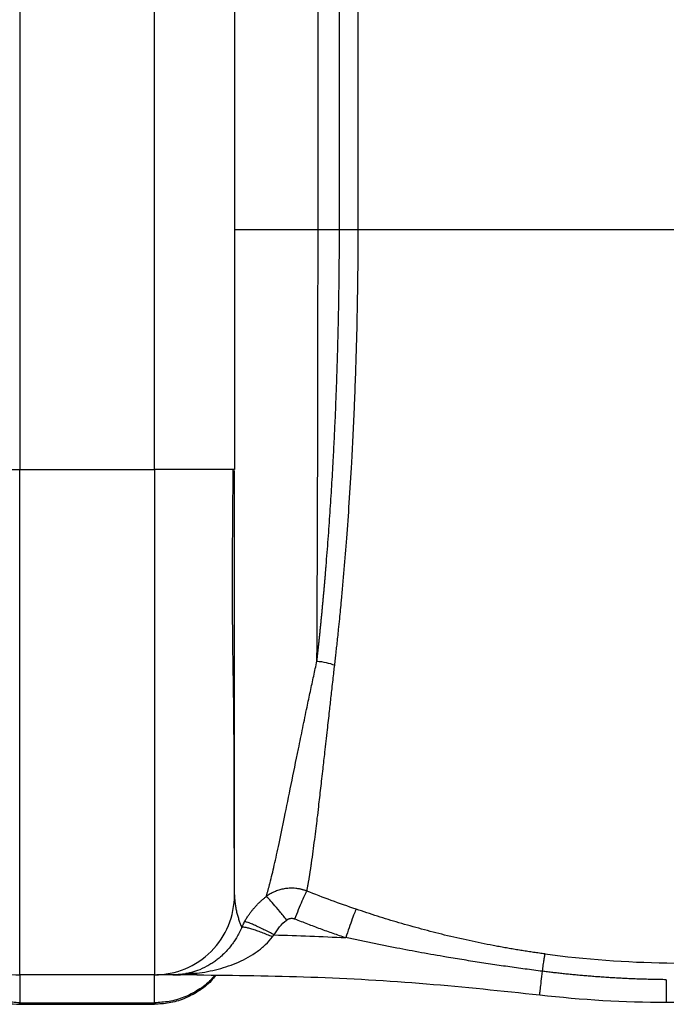
# Paper-space layout '2000L' of a CAD drawing. Units: millimetres. Extents: x 14 to 193, y 16 to 290.
# Drawn here: x 138 to 145, y 190 to 201 of the extents above; entities that cross this region are included whole.
import ezdxf

# ---------------------------------------------------------------- set-up
doc = ezdxf.new("R2010")
doc.units = ezdxf.units.MM

psp = doc.layouts.new('2000L')

# ---------------------------------------------------------------- linework, layer by layer
at = {"color": 7, "linetype": 'Continuous', "lineweight": 25}
for p, q in [((137.7047, 211.97127), (137.7047, 199.59699)), ((140.02288, 206.51673), (140.02288, 196.15309)), ((137.7047, 199.59699), (137.7047, 197.05231)), ((137.7047, 197.05231), (137.7047, 196.15309)), ((137.7047, 196.15309), (139.15924, 196.15309)), ((137.7047, 190.69854), (137.7047, 196.15309)), ((139.15924, 196.15309), (139.15924, 190.69854)), ((140.02288, 196.15309), (140.00776, 196.15309)), ((139.42328, 190.70522), (139.54147, 190.71719)), ((139.55467, 190.72117), (139.49917, 190.71454)), ((139.53728, 190.71941), (139.61664, 190.71547)), ((139.15924, 190.69854), (137.7047, 190.69854)), ((137.7047, 190.69854), (137.7047, 190.39682)), ((139.15924, 190.39682), (139.15924, 190.69854)), ((139.61664, 190.69854), (139.35728, 190.69854)), ((139.57553, 190.69854), (139.36531, 190.69854)), ((137.7047, 190.39682), (139.15924, 190.39682)), ((137.7047, 190.38036), (139.15924, 190.38036)), ((139.15924, 190.39682), (139.15924, 190.38036))]:
    psp.add_line(p, q, dxfattribs=at)
at = {"color": 8, "linetype": 'Continuous', "lineweight": 25}
for p, q in [((139.15924, 196.15309), (139.15924, 208.69168)), ((140.92372, 198.744), (140.92372, 205.24329)), ((141.15477, 198.74407), (141.15478, 204.95522)), ((141.35716, 198.744), (141.35716, 204.70862)), ((137.7047, 190.38036), (137.7047, 190.39682))]:
    psp.add_line(p, q, dxfattribs=at)
at = {"color": 7, "linetype": 'Continuous', "lineweight": 25}
for centre, radius, start, end in [((149.7956, 211.97127), 11.04709, 180, 0), ((137.7047, 191.56218), 0.86364, 179.999918, 270), ((139.15924, 191.56218), 0.86364, 270, 0.000041), ((144.68197, 202.15309), 11.75, 263.323516, 270), ((144.68197, 202.15309), 11.75, 270, 276.676487)]:
    psp.add_arc(centre, radius, start, end, dxfattribs=at)
for points, knots in [([(149.7956, 200.83493), (149.06673, 200.83493), (148.33788, 200.90671), (146.90814, 201.19111), (146.2073, 201.4037), (144.86052, 201.96156), (144.21462, 202.3068), (143.00255, 203.11668), (142.43641, 203.5813), (141.40563, 204.61208), (140.94101, 205.17822), (140.13113, 206.39028), (139.78589, 207.03619), (139.22804, 208.38297), (139.01544, 209.08381), (138.73105, 210.51354), (138.65926, 211.2424), (138.65926, 211.97127)], [0, 0, 0, 0, 0.125, 0.125, 0.25, 0.25, 0.375, 0.375, 0.5, 0.5, 0.625, 0.625, 0.75, 0.75, 0.875, 0.875, 1, 1, 1, 1]), ([(140.92372, 198.744), (140.86555, 198.744), (140.74922, 198.744), (140.57988, 198.744), (140.42308, 198.744), (140.28509, 198.744), (140.17133, 198.744), (140.08724, 198.744), (140.03306, 198.744), (140.02627, 198.744), (140.02288, 198.744)], [0, 0, 0, 0, 0.12499999, 0.24999932, 0.37500035, 0.49999982, 0.6249994, 0.74999997, 0.87499943, 1, 1, 1, 1]), ([(140.91222, 194.08574), (140.91388, 194.1005), (140.91718, 194.12989), (140.92206, 194.17419), (140.92686, 194.21839), (140.93159, 194.26252), (140.93625, 194.30654), (140.94083, 194.35046), (140.94534, 194.39427), (140.94977, 194.43795), (140.95413, 194.4815), (140.95843, 194.5249), (140.96264, 194.56815), (140.96679, 194.61125), (140.97087, 194.65417), (140.97488, 194.69691), (140.97882, 194.73947), (140.98269, 194.78183), (140.9865, 194.82399), (140.99023, 194.86594), (140.9939, 194.90767), (140.9975, 194.94918), (141.00103, 194.99045), (141.00449, 195.03148), (141.00789, 195.07227), (141.01796, 195.19478), (141.03388, 195.39915), (141.05424, 195.68739), (141.07241, 195.97196), (141.08545, 196.19951), (141.09442, 196.36984), (141.10013, 196.48427), (141.10555, 196.59881), (141.11067, 196.71341), (141.1155, 196.82803), (141.12004, 196.94263), (141.1243, 197.05717), (141.12828, 197.17161), (141.13197, 197.28591), (141.13539, 197.40004), (141.13852, 197.51396), (141.14138, 197.62763), (141.14397, 197.74103), (141.14627, 197.85412), (141.14831, 197.96686), (141.15006, 198.07923), (141.15155, 198.19119), (141.15275, 198.30272), (141.15369, 198.41378), (141.15434, 198.52434), (141.15473, 198.63438), (141.15476, 198.70757), (141.15477, 198.74407)], [0, 0, 0, 0, 0.011533605, 0.022970455, 0.034310568, 0.045553957, 0.056700637, 0.067750621, 0.078703925, 0.08956056, 0.100320542, 0.110983883, 0.121550599, 0.1320207, 0.1423942, 0.152671112, 0.162851448, 0.172935221, 0.182922444, 0.192813127, 0.202607284, 0.212304925, 0.221906062, 0.231410707, 0.240818873, 0.250130571, 0.315849436, 0.379415882, 0.440833231, 0.50010473, 0.524047517, 0.547872578, 0.571580147, 0.595170449, 0.618643711, 0.642000162, 0.665240024, 0.688363524, 0.711370883, 0.734262322, 0.757038067, 0.779698338, 0.802243363, 0.824673365, 0.846988568, 0.869189199, 0.89127549, 0.913247669, 0.935105973, 0.956850637, 0.978481898, 1, 1, 1, 1]), ([(140.91222, 194.08575), (140.9139, 194.4061), (140.91547, 194.751), (140.91828, 195.47931), (140.91953, 195.86263), (140.92157, 196.65548), (140.92237, 197.06502), (140.92345, 197.89782), (140.92372, 198.3212), (140.92372, 198.744)], [0, 0, 0, 0, 0.25, 0.25, 0.5, 0.5, 0.75, 0.75, 1, 1, 1, 1]), ([(141.15477, 198.74407), (141.11627, 198.74406), (141.03927, 198.74403), (140.96224, 198.74401), (140.92372, 198.744)], [0, 0, 0, 0, 0.50000284, 1, 1, 1, 1]), ([(141.10354, 194.04261), (141.10474, 194.05296), (141.10864, 194.08663), (141.11454, 194.13751), (141.1217, 194.20074), (141.13214, 194.29472), (141.14452, 194.41006), (141.16081, 194.5685), (141.18158, 194.78187), (141.2071, 195.07021), (141.23519, 195.42239), (141.26264, 195.80627), (141.29149, 196.27622), (141.31865, 196.83246), (141.33694, 197.35486), (141.34745, 197.78236), (141.35246, 198.06501), (141.35502, 198.27871), (141.35612, 198.42223), (141.35642, 198.52581), (141.35669, 198.61594), (141.35685, 198.6865), (141.35707, 198.72701), (141.35717, 198.744)], [0, 0, 0, 0, 0.00804226, 0.02616324, 0.03919819, 0.0563097, 0.09724296, 0.12499127, 0.17198686, 0.24997918, 0.3251414, 0.40847492, 0.50000176, 0.62244305, 0.75000832, 0.8124954, 0.87500178, 0.915916, 0.93749915, 0.95883915, 0.97636924, 0.9900895, 1, 1, 1, 1]), ([(141.35717, 198.744), (141.32668, 198.74401), (141.2937, 198.74402), (141.2253, 198.74404), (141.1899, 198.74406), (141.15477, 198.74407)], [0, 0, 0, 0, 0.5, 0.5, 1, 1, 1, 1]), ([(147.86558, 198.744), (147.30242, 198.744), (146.73617, 198.744), (145.61002, 198.744), (145.05014, 198.744), (143.94917, 198.744), (143.40808, 198.744), (142.35669, 198.744), (141.8464, 198.744), (141.35716, 198.744)], [0, 0, 0, 0, 0.25, 0.25, 0.5, 0.5, 0.75, 0.75, 1, 1, 1, 1]), ([(136.84106, 196.15309), (136.84106, 196.15309), (136.8456, 196.15309), (136.86545, 196.15309), (136.88078, 196.15309), (136.92298, 196.15309), (136.94986, 196.15309), (137.01452, 196.15309), (137.05231, 196.15309), (137.1367, 196.15309), (137.18328, 196.15309), (137.28202, 196.15309), (137.33415, 196.15309), (137.44037, 196.15309), (137.49443, 196.15309), (137.6012, 196.15309), (137.6539, 196.15309), (137.7047, 196.15309)], [0, 0, 0, 0, 0.125, 0.125, 0.25, 0.25, 0.375, 0.375, 0.5, 0.5, 0.625, 0.625, 0.75, 0.75, 0.875, 0.875, 1, 1, 1, 1]), ([(140.02283, 191.6497), (140.02283, 191.65793), (140.02283, 191.68083), (140.02245, 191.74724), (140.02179, 191.85806), (140.02091, 192.01539), (140.02015, 192.20999), (140.01972, 192.40358), (140.01975, 192.59005), (140.0195, 192.78175), (140.01891, 192.98304), (140.01792, 193.19441), (140.01639, 193.41508), (140.01416, 193.64418), (140.01101, 193.88186), (140.00643, 194.13313), (140.00289, 194.43627), (140.00085, 194.79985), (140.00128, 195.22574), (140.00412, 195.68203), (140.00742, 195.99433), (140.0091, 196.15309)], [0, 0, 0, 0, 0.02937904, 0.08171487, 0.13228774, 0.20421539, 0.27075522, 0.31969558, 0.36486493, 0.40930812, 0.45381323, 0.49833546, 0.54282993, 0.58725418, 0.63156694, 0.67632464, 0.72399541, 0.7877215, 0.8554831, 0.92653079, 1, 1, 1, 1]), ([(140.02288, 191.66322), (140.02288, 191.71613), (140.02288, 191.85478), (140.02288, 192.11723), (140.02288, 192.44482), (140.02288, 192.72281), (140.02288, 192.92973), (140.02288, 193.05393), (140.02288, 193.18079), (140.02288, 193.31031), (140.02288, 193.4425), (140.02288, 193.5661), (140.02288, 193.67004), (140.02288, 193.75325), (140.02288, 193.82681), (140.02288, 193.92511), (140.02288, 194.04958), (140.02288, 194.20137), (140.02288, 194.35618), (140.02288, 194.56317), (140.02288, 194.81909), (140.02288, 195.10678), (140.02288, 195.37954), (140.02288, 195.65001), (140.02288, 195.90737), (140.02288, 196.07646), (140.02288, 196.14513)], [0, 0, 0, 0, 0.05685644, 0.14899112, 0.24075787, 0.33277904, 0.3623538, 0.39187376, 0.42135357, 0.45080792, 0.48025125, 0.50969861, 0.53178447, 0.54723002, 0.56270068, 0.57819884, 0.60869002, 0.63950446, 0.67031016, 0.7011239, 0.76122667, 0.81760556, 0.8626513, 0.91144003, 0.96402975, 1, 1, 1, 1]), ([(140.36499, 191.54364), (140.36624, 191.54778), (140.36875, 191.5561), (140.3726, 191.56915), (140.37652, 191.58268), (140.38052, 191.59674), (140.38459, 191.61133), (140.38875, 191.62645), (140.39299, 191.64212), (140.3973, 191.65833), (140.4017, 191.67511), (140.41203, 191.71509), (140.42853, 191.78167), (140.45213, 191.88234), (140.47709, 191.99327), (140.50436, 192.11888), (140.53276, 192.2545), (140.57459, 192.45925), (140.63223, 192.74349), (140.69977, 193.07551), (140.75815, 193.36075), (140.79567, 193.54188), (140.82341, 193.67401), (140.84119, 193.75797), (140.85895, 193.84114), (140.87669, 193.92344), (140.89436, 194.00471), (140.90632, 194.05895), (140.91222, 194.08575)], [0, 0, 0, 0, 0.0110742, 0.02223499, 0.03348229, 0.04481599, 0.05623602, 0.06774228, 0.0793347, 0.09101318, 0.10277765, 0.11462803, 0.17298587, 0.22968412, 0.28706812, 0.34590497, 0.40938228, 0.46612839, 0.59769283, 0.72541979, 0.79564441, 0.86150602, 0.88586877, 0.90971744, 0.93305355, 0.95587849, 0.97819357, 1, 1, 1, 1]), ([(140.80289, 191.60295), (140.8037, 191.60677), (140.80531, 191.61441), (140.80776, 191.62643), (140.81022, 191.63882), (140.8127, 191.65163), (140.81519, 191.66483), (140.8177, 191.67841), (140.82021, 191.69238), (140.82275, 191.70673), (140.82529, 191.72144), (140.82785, 191.73651), (140.83041, 191.75194), (140.83299, 191.76772), (140.83558, 191.78384), (140.83818, 191.8003), (140.84079, 191.81708), (140.84341, 191.8342), (140.84604, 191.85163), (140.84867, 191.86937), (140.85132, 191.88742), (140.85881, 191.93922), (140.87079, 192.02616), (140.88714, 192.15231), (140.90205, 192.272), (140.91662, 192.39145), (140.93353, 192.53386), (140.95398, 192.71027), (140.97645, 192.9066), (141.00033, 193.11725), (141.02369, 193.3252), (141.04341, 193.50354), (141.05996, 193.65201), (141.07243, 193.76468), (141.08535, 193.88011), (141.09491, 193.96514), (141.10094, 194.01837), (141.10372, 194.04283)], [0, 0, 0, 0, 0.01186984, 0.02369286, 0.03546904, 0.04719837, 0.05888082, 0.07051637, 0.08210499, 0.09364666, 0.10514134, 0.11658901, 0.12798964, 0.1393432, 0.15064966, 0.16190899, 0.17312114, 0.18428611, 0.19540384, 0.20647431, 0.2174975, 0.22847337, 0.29944647, 0.36241974, 0.41738537, 0.4643342, 0.51656007, 0.59064018, 0.66462269, 0.72392357, 0.80048794, 0.86073277, 0.88384597, 0.92999326, 0.95681708, 0.98015312, 1, 1, 1, 1]), ([(140.91222, 194.08574), (140.94506, 194.08319), (140.97821, 194.07823), (141.04276, 194.06369), (141.07414, 194.0541), (141.10354, 194.04261)], [0, 0, 0, 0, 0.5, 0.5, 1, 1, 1, 1]), ([(140.02288, 191.56218), (140.02288, 191.56648), (140.02288, 191.57524), (140.02288, 191.60921), (140.02288, 191.64601), (140.02288, 191.6497)], [0, 0, 0, 0, 0.46538583, 0.9464321, 1, 1, 1, 1]), ([(140.80289, 191.60295), (140.79872, 191.60452), (140.79031, 191.60769), (140.77746, 191.612), (140.76433, 191.61601), (140.75092, 191.61965), (140.73724, 191.62293), (140.71567, 191.6274), (140.68628, 191.63176), (140.64435, 191.63452), (140.59766, 191.63309), (140.55569, 191.62705), (140.52312, 191.61957), (140.49965, 191.61284), (140.47631, 191.60478), (140.4532, 191.59534), (140.43039, 191.58454), (140.408, 191.57233), (140.38604, 191.55881), (140.37203, 191.54871), (140.36499, 191.54364)], [0, 0, 0, 0, 0.0289871, 0.05834133, 0.08806263, 0.11815063, 0.14860481, 0.17942459, 0.26116448, 0.34135924, 0.45205986, 0.56406781, 0.61639109, 0.66933607, 0.72290025, 0.77708461, 0.83188647, 0.88730639, 0.94334405, 1, 1, 1, 1]), ([(140.67334, 191.30278), (140.68677, 191.33609), (140.70094, 191.37078), (140.72869, 191.43768), (140.74224, 191.46979), (140.76632, 191.52563), (140.77682, 191.54926), (140.79326, 191.58477), (140.7992, 191.59664), (140.80289, 191.60295)], [0, 0, 0, 0, 0.25, 0.25, 0.5, 0.5, 0.75, 0.75, 1, 1, 1, 1]), ([(140.02288, 191.56218), (140.02291, 191.55732), (140.02297, 191.54755), (140.02343, 191.53306), (140.02416, 191.5186), (140.02518, 191.50419), (140.02645, 191.48985), (140.02799, 191.47558), (140.03132, 191.449), (140.03765, 191.41111), (140.04828, 191.36362), (140.06065, 191.31896), (140.07183, 191.2845), (140.08091, 191.25899), (140.08778, 191.24074), (140.0944, 191.22395), (140.09845, 191.2142), (140.10049, 191.20932)], [0, 0, 0, 0, 0.03000837, 0.06039143, 0.09114805, 0.1222772, 0.15377795, 0.18564951, 0.21789119, 0.33520267, 0.45612952, 0.58510226, 0.71614642, 0.78674777, 0.8575765, 0.92865339, 1, 1, 1, 1]), ([(140.13152, 191.27166), (140.13484, 191.27761), (140.1414, 191.28935), (140.15162, 191.30646), (140.16192, 191.32292), (140.17231, 191.33872), (140.18273, 191.35386), (140.19316, 191.36836), (140.20356, 191.38221), (140.21389, 191.39544), (140.22413, 191.40804), (140.23907, 191.42575), (140.25914, 191.44811), (140.28487, 191.47445), (140.31114, 191.49913), (140.33772, 191.52225), (140.35597, 191.53657), (140.36499, 191.54364)], [0, 0, 0, 0, 0.05657881, 0.11178047, 0.16557992, 0.21795443, 0.26888346, 0.31834861, 0.36633352, 0.41282375, 0.45780668, 0.50127141, 0.60538594, 0.70739729, 0.80721877, 0.90477466, 1, 1, 1, 1]), ([(140.58549, 191.28985), (140.55996, 191.32225), (140.53442, 191.35402), (140.48623, 191.4127), (140.4636, 191.43956), (140.42383, 191.48535), (140.4067, 191.50423), (140.37998, 191.53178), (140.37036, 191.54047), (140.36501, 191.54361)], [0, 0, 0, 0, 0.25, 0.25, 0.5, 0.5, 0.75, 0.75, 1, 1, 1, 1]), ([(141.33422, 191.40767), (141.33127, 191.40167), (141.32637, 191.39), (141.31251, 191.3544), (141.30355, 191.33045), (141.28276, 191.27331), (141.27096, 191.24021), (141.24664, 191.1709), (141.23415, 191.1348), (141.22229, 191.10008)], [0, 0, 0, 0, 0.25, 0.25, 0.5, 0.5, 0.75, 0.75, 1, 1, 1, 1]), ([(143.37327, 190.92434), (143.35287, 190.92711), (143.31197, 190.93265), (143.25056, 190.94145), (143.18894, 190.95063), (143.12712, 190.96024), (143.0651, 190.97026), (143.00289, 190.9807), (142.94049, 190.99156), (142.8779, 191.00285), (142.74906, 191.0269), (142.55236, 191.06684), (142.29446, 191.12628), (142.04155, 191.1913), (141.83953, 191.24829), (141.68174, 191.29558), (141.56686, 191.33131), (141.45082, 191.3686), (141.37326, 191.39459), (141.33422, 191.40767)], [0, 0, 0, 0, 0.02941019, 0.05894686, 0.08860992, 0.11839928, 0.14831487, 0.17835669, 0.20852481, 0.23881941, 0.26924078, 0.39583134, 0.52569615, 0.64765984, 0.76925894, 0.82583568, 0.88314348, 0.94119551, 1, 1, 1, 1]), ([(140.10049, 191.20932), (140.10202, 191.21271), (140.10667, 191.22296), (140.11497, 191.24017), (140.12384, 191.25753), (140.12955, 191.26804), (140.13152, 191.27166)], [0, 0, 0, 0, 0.16016036, 0.4847505, 0.82258229, 1, 1, 1, 1]), ([(140.45023, 191.1293), (140.43255, 191.13876), (140.4143, 191.14838), (140.37741, 191.16748), (140.35877, 191.17696), (140.32206, 191.19526), (140.30399, 191.20407), (140.26947, 191.2205), (140.25302, 191.2281), (140.22266, 191.24166), (140.20876, 191.24761), (140.18419, 191.25758), (140.17352, 191.2616), (140.1557, 191.26765), (140.14855, 191.26969), (140.13768, 191.27192), (140.13397, 191.27211), (140.13178, 191.27152)], [0, 0, 0, 0, 0.125, 0.125, 0.25, 0.25, 0.375, 0.375, 0.5, 0.5, 0.625, 0.625, 0.75, 0.75, 0.875, 0.875, 1, 1, 1, 1]), ([(140.58549, 191.28985), (140.58706, 191.29102), (140.59019, 191.29337), (140.59514, 191.2965), (140.60026, 191.29933), (140.6073, 191.30263), (140.61645, 191.30591), (140.62782, 191.30836), (140.63939, 191.30931), (140.65097, 191.30868), (140.66242, 191.30666), (140.6697, 191.30407), (140.67334, 191.30278)], [0, 0, 0, 0, 0.06338367, 0.12634913, 0.18915172, 0.25204873, 0.37762195, 0.50204541, 0.62625336, 0.75098628, 0.875473, 1, 1, 1, 1]), ([(140.67334, 191.30278), (140.69599, 191.29378), (140.7413, 191.27577), (140.80948, 191.24934), (140.87782, 191.22332), (140.94635, 191.19777), (141.01505, 191.17265), (141.08394, 191.148), (141.153, 191.12376), (141.19919, 191.10798), (141.22229, 191.10009)], [0, 0, 0, 0, 0.1249649, 0.24991753, 0.374869, 0.49983045, 0.62481306, 0.74982802, 0.87488658, 1, 1, 1, 1]), ([(140.43265, 191.10847), (140.41421, 191.11643), (140.39517, 191.12442), (140.35667, 191.14007), (140.33722, 191.14772), (140.29891, 191.16223), (140.28006, 191.16908), (140.24403, 191.18153), (140.22686, 191.18713), (140.19518, 191.19675), (140.18068, 191.20076), (140.15506, 191.20703), (140.14393, 191.20928), (140.12535, 191.21205), (140.1179, 191.21256), (140.10659, 191.21204), (140.10273, 191.211), (140.10046, 191.20933)], [0, 0, 0, 0, 0.125, 0.125, 0.25, 0.25, 0.375, 0.375, 0.5, 0.5, 0.625, 0.625, 0.75, 0.75, 0.875, 0.875, 1, 1, 1, 1]), ([(140.01568, 191.05627), (140.0131, 191.05227), (140.00017, 191.03221), (139.97265, 190.99705), (139.93084, 190.94829), (139.88765, 190.90607), (139.84592, 190.87048), (139.80804, 190.84181), (139.76764, 190.81488), (139.70565, 190.77903), (139.6289, 190.74429), (139.56546, 190.72706), (139.53728, 190.71941)], [0, 0, 0, 0, 0.01922298, 0.09646436, 0.19055869, 0.30180503, 0.37659402, 0.45550904, 0.53862293, 0.62597874, 0.83379824, 1, 1, 1, 1]), ([(139.61664, 190.71547), (139.69439, 190.72569), (139.77122, 190.74046), (139.92188, 190.78041), (139.99576, 190.80556), (140.13786, 190.86836), (140.20613, 190.90602), (140.29991, 190.97373), (140.32966, 190.99814), (140.38481, 191.05065), (140.41022, 191.07883), (140.43265, 191.10847)], [0, 0, 0, 0, 0.25, 0.25, 0.5, 0.5, 0.75, 0.75, 0.875, 0.875, 1, 1, 1, 1]), ([(143.3456, 190.73679), (143.31453, 190.74077), (143.25233, 190.74875), (143.15895, 190.76117), (143.06539, 190.77396), (142.97162, 190.78714), (142.87766, 190.80071), (142.78348, 190.81468), (142.6891, 190.82905), (142.5945, 190.84382), (142.49968, 190.859), (142.40464, 190.87459), (142.25138, 190.90033), (142.04058, 190.93734), (141.81519, 190.97952), (141.63339, 191.01506), (141.49506, 191.04291), (141.35816, 191.07117), (141.26744, 191.09048), (141.22229, 191.10009)], [0, 0, 0, 0, 0.04358742, 0.08728627, 0.13109973, 0.17503096, 0.21908307, 0.26325913, 0.30756212, 0.35199498, 0.39656054, 0.44126156, 0.48610065, 0.61296073, 0.73930669, 0.80540834, 0.87088999, 0.93575363, 1, 1, 1, 1]), ([(143.34559, 190.73676), (143.34884, 190.76011), (143.35205, 190.78297), (143.35809, 190.82541), (143.36091, 190.84496), (143.36586, 190.87857), (143.36798, 190.8926), (143.37132, 190.91372), (143.37254, 190.92081), (143.37327, 190.92434)], [0, 0, 0, 0, 0.25, 0.25, 0.5, 0.5, 0.75, 0.75, 1, 1, 1, 1]), ([(143.37327, 190.9243), (143.80916, 190.86626), (144.24864, 190.83386), (145.12837, 190.82053), (145.5688, 190.8396), (146.00658, 190.88408)], [0, 0, 0, 0, 0.5, 0.5, 1, 1, 1, 1]), ([(139.53728, 190.71941), (139.50754, 190.71237), (139.47764, 190.70716), (139.43264, 190.70197), (139.41761, 190.70068), (139.38755, 190.69896), (139.37254, 190.69853), (139.35728, 190.69853)], [0, 0, 0, 0, 0.5, 0.5, 0.75, 0.75, 1, 1, 1, 1]), ([(143.31588, 190.48277), (143.31622, 190.4857), (143.31693, 190.49178), (143.32288, 190.54265), (143.33233, 190.62341), (143.34118, 190.69902), (143.3456, 190.73679)], [0, 0, 0, 0, 0.2327181, 0.48247749, 0.7414786, 1, 1, 1, 1]), ([(144.68197, 190.6462), (144.65783, 190.64646), (144.60983, 190.64699), (144.53826, 190.64836), (144.46756, 190.65011), (144.39773, 190.65227), (144.32877, 190.65483), (144.26068, 190.65776), (144.19348, 190.66105), (144.12715, 190.66469), (144.06171, 190.66865), (143.99715, 190.67294), (143.93348, 190.67752), (143.8707, 190.68238), (143.80881, 190.68752), (143.74781, 190.69291), (143.68771, 190.69855), (143.6285, 190.70441), (143.57018, 190.7105), (143.51276, 190.71678), (143.45624, 190.72325), (143.40061, 190.72989), (143.36384, 190.7345), (143.3456, 190.73679)], [0, 0, 0, 0, 0.0540449, 0.107453, 0.16022309, 0.21235402, 0.26384472, 0.31469417, 0.36490146, 0.4144657, 0.46338611, 0.51166194, 0.55929252, 0.60627722, 0.65261548, 0.69830681, 0.74335074, 0.78774688, 0.83149487, 0.87459442, 0.91704526, 0.95884717, 1, 1, 1, 1]), ([(137.03679, 190.69854), (137.03978, 190.69422), (137.07259, 190.64679), (137.15602, 190.57324), (137.28308, 190.48445), (137.42237, 190.42368), (137.56383, 190.3869), (137.65858, 190.3825), (137.7047, 190.38036)], [0, 0, 0, 0, 0.02064613, 0.22625217, 0.42993807, 0.62849351, 0.81920417, 1, 1, 1, 1]), ([(139.81923, 190.69401), (139.80332, 190.6733), (139.75122, 190.60546), (139.63515, 190.51749), (139.48164, 190.43678), (139.32036, 190.38898), (139.2119, 190.38318), (139.15924, 190.38036)], [0, 0, 0, 0, 0.10351768, 0.33904012, 0.56966788, 0.79109105, 1, 1, 1, 1]), ([(139.35728, 190.69854), (139.3503, 190.69854), (139.33641, 190.69854), (139.29989, 190.69854), (139.25858, 190.69854), (139.21985, 190.69854), (139.19321, 190.69854), (139.18508, 190.69854), (139.18389, 190.69854)], [0, 0, 0, 0, 0.204376, 0.40703071, 0.59797794, 0.79435952, 0.96981349, 1, 1, 1, 1]), ([(139.35728, 190.69853), (139.36275, 190.69854), (139.38182, 190.69859), (139.40917, 190.69911), (139.44344, 190.70029), (139.4838, 190.70231), (139.53133, 190.70586), (139.57804, 190.71055), (139.60511, 190.714), (139.61664, 190.71547)], [0, 0, 0, 0, 0.06278339, 0.21909195, 0.31613703, 0.45863322, 0.6855771, 0.86600108, 1, 1, 1, 1]), ([(139.61663, 190.69812), (140.02604, 190.69354), (140.85244, 190.6843), (142.08678, 190.61231), (142.90866, 190.5254), (143.31584, 190.48234)], [0, 0, 0, 0, 0.33128402, 0.66870514, 1, 1, 1, 1]), ([(144.68197, 190.6462), (144.68197, 190.61097), (144.68197, 190.57713), (144.68197, 190.51643), (144.68197, 190.48961), (144.68197, 190.44627), (144.68197, 190.42976), (144.68197, 190.40818), (144.68197, 190.40309), (144.68197, 190.40309)], [0, 0, 0, 0, 0.25, 0.25, 0.5, 0.5, 0.75, 0.75, 1, 1, 1, 1])]:
    psp.add_open_spline(points, degree=3, knots=knots, dxfattribs=at)
at = {"color": 8, "linetype": 'Continuous', "lineweight": 25}
for points, knots in [([(140.00776, 196.15309), (140.0073, 196.15309), (140.00171, 196.15309), (139.96011, 196.15309), (139.88254, 196.15309), (139.77371, 196.15309), (139.64219, 196.15309), (139.49186, 196.15309), (139.32882, 196.15309), (139.21577, 196.15309), (139.15924, 196.15309)], [0, 0, 0, 0, 0.01253961, 0.15360583, 0.29467099, 0.43573572, 0.57680187, 0.71786903, 0.85893524, 1, 1, 1, 1]), ([(140.10046, 191.20933), (140.09184, 191.19055), (140.07415, 191.15204), (140.04553, 191.1007), (140.02502, 191.07018), (140.01568, 191.05627)], [0, 0, 0, 0, 0.34116049, 0.69963325, 1, 1, 1, 1]), ([(137.7047, 190.39682), (137.65213, 190.39959), (137.54384, 190.40531), (137.38273, 190.45237), (137.2294, 190.53205), (137.11563, 190.61649), (137.06536, 190.68073), (137.05143, 190.69854)], [0, 0, 0, 0, 0.21151949, 0.43580622, 0.66953172, 0.90835011, 1, 1, 1, 1]), ([(139.80897, 190.69424), (139.79615, 190.67791), (139.74695, 190.61522), (139.63448, 190.5321), (139.48123, 190.45235), (139.32009, 190.40532), (139.2118, 190.3996), (139.15924, 190.39682)], [0, 0, 0, 0, 0.08475315, 0.32538494, 0.5608849, 0.78687453, 1, 1, 1, 1])]:
    psp.add_open_spline(points, degree=3, knots=knots, dxfattribs=at)
at = {"color": 7, "linetype": 'Continuous', "lineweight": 25}
for points in [[(141.33421, 191.40764), (141.15539, 191.46803), (140.97818, 191.53316), (140.8029, 191.60296)], [(140.45023, 191.1293), (140.48385, 191.19158), (140.53026, 191.24663), (140.58549, 191.28985)], [(140.43265, 191.10847), (140.43803, 191.11557), (140.4439, 191.12252), (140.45023, 191.1293)], [(140.45023, 191.1293), (140.70765, 191.12264), (140.96504, 191.11291), (141.22229, 191.10009)], [(139.61664, 190.69854), (139.61664, 190.69854), (139.61664, 190.70377), (139.61664, 190.71547)]]:
    psp.add_open_spline(points, degree=3, dxfattribs=at)

doc.saveas('drawing.dxf')
